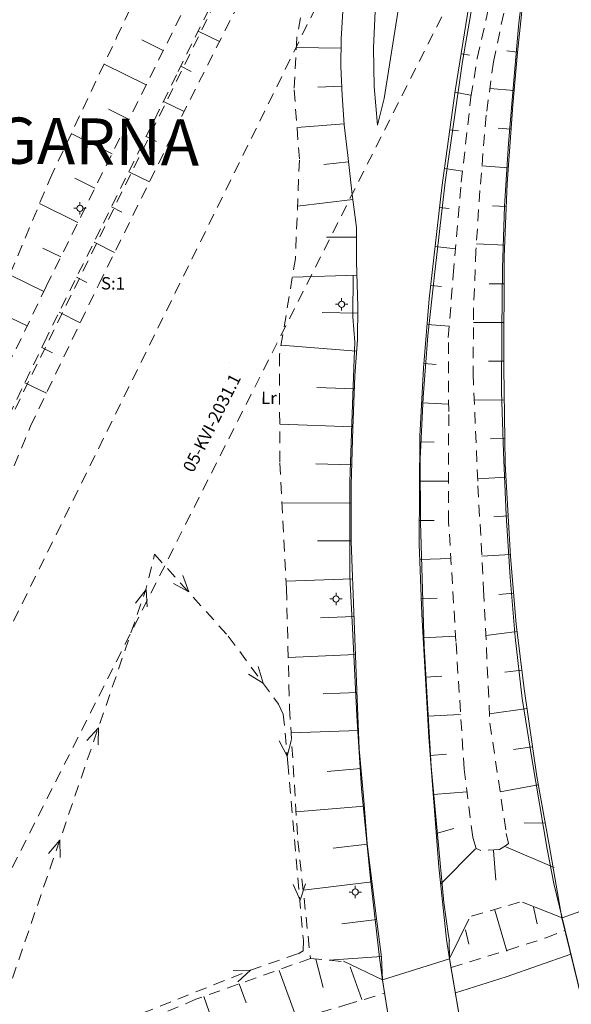
# Model space of a CAD drawing. Units: metres. Extents: x 129758 to 131884, y 6501709 to 6504098.
# Drawn here: x 130393 to 130464, y 6503111 to 6503239 of the extents above; entities that cross this region are included whole.
import ezdxf
from ezdxf.enums import TextEntityAlignment as Align

# ---------------------------------------------------------------- set-up
doc = ezdxf.new("R2010")
doc.units = ezdxf.units.M
doc.header["$MEASUREMENT"] = 0
doc.linetypes.add('DGN Style 2', pattern=[2.4961038961038966, 1.497662337662338, -0.9984415584415587])
for name, color, linetype, lineweight, true_color in [('belysningstolpe', 7, 'Continuous', 0, 0xff8040), ('brolinje', 7, 'Continuous', 0, 0x0f0f0f), ('dike_mitt', 7, 'DGN Style 2', 0, 0x8080ff), ('fastighetsbeteckning', 7, 'Continuous', 0, 0x008000), ('gcväg', 7, 'DGN Style 2', 0, 0x004000), ('hjälptext_fas', 1, 'Continuous', 0, 0xff0000), ('klm_traktgr', 7, 'DGN Style 2', 13, 0xff8080), ('ledningsrätt', 7, 'DGN Style 2', 0, 0x008080), ('släntfot', 7, 'DGN Style 2', 0, 0x804040), ('släntkrön', 7, 'DGN Style 2', 0, 0x00ff40), ('släntskraffering', 7, 'Continuous', 0, 0x80ff00), ('staket', 7, 'Staket', 0, 0x3f3f3f), ('stödmur', 7, 'Stodmur', 0, 0x808040), ('traktnamn', 5, 'Continuous', 0, 0x0000ff), ('vatten_riktningspil', 5, 'Continuous', 0, 0x0000ff), ('vägkant', 7, 'Continuous', 0, 0x804000)]:
    doc.layers.add(name, color=color, linetype=linetype, lineweight=lineweight, true_color=true_color)
doc.styles.add('Style-font1', font='font1.shx')
doc.linetypes.add('Staket', pattern='A,3,[2,dgnlstyle-sweden.shx,S=0.009166666666666668,R=0,X=0,Y=0],13,-11,[2,dgnlstyle-sweden.shx,S=0.009166666666666668,R=0,X=0,Y=0]', length=27)
doc.linetypes.add('Stodmur', pattern='A,1,[1,dgnlstyle-sweden.shx,S=0.006349206349206349,R=0,X=0,Y=0],8,[1,dgnlstyle-sweden.shx,S=0.006349206349206349,R=0,X=0,Y=0],7', length=16)

# ---------------------------------------------------------------- blocks, each defined once
blk = doc.blocks.new('BLANK')
at = {"color": 7, "linetype": 'Continuous', "lineweight": 0}
blk.add_line((-0.8659793814432997, 1.677835051546392), (-0.8665450510181616, 1.677835052591534), dxfattribs=at)
blk = doc.blocks.new('BE_STO')
for p, q in [((-0.2, 0), (-0.4, 0)), ((0, 0.2), (0, 0.4)), ((0.2, 0), (0.4, 0)), ((0, -0.2), (0, -0.4))]:
    blk.add_line(p, q)
blk.add_circle((0, 0), 0.2)
blk = doc.blocks.new('STRSYM')
for q in [(-0.7000000000000001, 0.266), (-0.7000000000000001, -0.266)]:
    blk.add_line((0, 0), q)

msp = doc.modelspace()

# ---------------------------------------------------------------- linework, layer by layer
at = {"layer": 'brolinje', "color": 250, "linetype": 'Continuous', "lineweight": 0, "true_color": 0x0f0f0f, "extrusion": (-0.001886170542759067, 0.005314425061953998, 0.9999840994970592), "elevation": 34326.99264527052, "flags": 128}
msp.add_lwpolyline([(130462.8872205715, 6503031.735057598), (130471.4014502498, 6503034.756935671), (130475.3356653281, 6503017.970243816), (130466.9668497972, 6503014.920348586), (130462.8872205715, 6503031.735057598)], dxfattribs=at)
at = {"layer": 'brolinje', "color": 250, "linetype": 'Continuous', "lineweight": 0, "true_color": 0x0f0f0f}
msp.add_polyline3d([(130442.466726516, 6503097.41390301, 13.1800746818651), (130451.390647658, 6503100.03205658, 13.1800746818651), (130448.471364518, 6503117.02891176, 12.8705987395467), (130439.751832253, 6503114.26699381, 12.8705987395467), (130442.437913204, 6503097.38466089, 13.1800746818651)], dxfattribs=at)
at = {"layer": 'dike_mitt', "color": 171, "linetype": 'DGN Style 2', "lineweight": 0, "true_color": 0x8080ff, "extrusion": (0.2005222291202714, -0.06586995429396535, 0.9774722424447398), "elevation": -402204.1399526219, "flags": 128}
msp.add_lwpolyline([(6218991.549767517, 1862718.899267842), (6219057.388718125, 1862718.001601686), (6219062.092199179, 1862718.358569794)], dxfattribs=at)
at = {"layer": 'dike_mitt', "color": 171, "linetype": 'DGN Style 2', "lineweight": 0, "true_color": 0x8080ff}
for points in [[(130410.155573381, 6503169.56194527, 9.41895096766447), (130419.733103096, 6503158.93442685, 9.46273586782065), (130426.266774416, 6503150.07446387, 9.38698275871311), (130426.877706055, 6503148.80808917, 9.40482964797859), (130427.479957587, 6503142.44757369, 9.38465107233341), (130429.490581278, 6503119.38773914, 9.302477270533)], [(130399.281148158, 6503106.22952538, 10.2812497101116), (130422.607488556, 6503115.54073998, 9.414033995871149), (130428.816866311, 6503117.67762834, 9.399350429948129), (130429.469600626, 6503118.03589492, 9.379907545100709), (130429.490581278, 6503119.38773914, 9.302477270533)]]:
    msp.add_polyline3d(points, dxfattribs=at)
at = {"layer": 'gcväg', "color": 98, "linetype": 'DGN Style 2', "lineweight": 0, "true_color": 0x004000}
for points in [[(130389.976381336, 6503191.77561631, 11.5665021444533), (130396.089074666, 6503204.38697842, 11.5917385924677), (130406.216702699, 6503224.80717693, 11.6329903341105), (130415.08965444, 6503242.65323273, 11.7722020222421), (130420.090044591, 6503253.015994409, 11.5325733985684), (130422.290163345, 6503257.65945387, 11.7025969996057), (130423.656200494, 6503260.75146806, 11.7103800588286), (130424.149428182, 6503262.02842554, 11.7292082675635), (130424.936778971, 6503264.47639459, 11.70416821914), (130425.754002072, 6503267.49208043, 11.6035049284718), (130426.675039466, 6503271.64974444, 11.434539510349)], [(130438.482205463, 6503264.55532909, 11.8675243493452), (130435.180027757, 6503265.51951952, 11.6571243727084), (130431.642251299, 6503266.330139259, 11.3662065138085), (130430.790331895, 6503266.24494484, 11.2752888717232), (130429.824761675, 6503265.90391408, 11.3334690383883), (130428.992814906, 6503265.33249112, 11.4005690362135), (130428.402367126, 6503264.71156866, 11.4442097675094), (130426.291877687, 6503259.9351764, 11.6466685571743), (130423.233406246, 6503252.65047338, 11.6190575907608), (130419.408159866, 6503244.81067415, 11.6057961014731), (130413.003823222, 6503231.84831246, 11.6970609554289), (130403.145356536, 6503211.82934901, 11.5054182644523), (130396.143846688, 6503197.78911324, 11.6323691661927), (130389.377260407, 6503183.74044763, 11.3940810432955)], [(130448.67070511, 6503115.87019066, 8.851658101431129), (130456.042926857, 6503118.14511713, 7.32001207406684), (130461.013672505, 6503119.74278915, 7.17227814573028), (130463.480108981, 6503120.7022918, 7.12606219269113)], [(130388.514870223, 6503094.06530348, 9.811655098580522), (130394.465396753, 6503096.79789568, 9.563888368133611), (130401.176603257, 6503099.68962922, 9.15442525642804), (130406.967890077, 6503101.72283631, 8.973953210523769), (130416.667862097, 6503104.96568024, 8.64934610546972), (130426.862167624, 6503108.62543132, 8.22968877921565), (130434.985239826, 6503111.01454249, 7.88071843847831), (130440.025541469, 6503112.54669938, 7.703750599492319)]]:
    msp.add_polyline3d(points, dxfattribs=at)
at = {"layer": 'klm_traktgr', "color": 11, "linetype": 'DGN Style 2', "lineweight": 13, "true_color": 0xff8080}
msp.add_line((130353.419670072, 6503110.05793082), (130460.727425381, 6503327.9141633), dxfattribs=at)
at = {"layer": 'klm_traktgr', "color": 11, "linetype": 'DGN Style 2', "lineweight": 13, "true_color": 0xff8080, "flags": 128}
msp.add_lwpolyline([(130502.808558186, 6503386.14964401), (130499.411512709, 6503379.29446244), (130495.198874467, 6503370.74163799), (130357.758108123, 6503091.708237351), (130344.145720555, 6503063.74492872)], dxfattribs=at)
at = {"layer": 'ledningsrätt', "color": 136, "linetype": 'DGN Style 2', "lineweight": 0, "true_color": 0x008080, "flags": 128}
msp.add_lwpolyline([(130627.28017966, 6503624.02118102), (130558.085465235, 6503460.4539352), (130557.304562678, 6503411.73419768), (130520.019475293, 6503383.08424275), (130387.851478335, 6503121.31009344), (130319.214439964, 6502977.41134332), (130279.2907833, 6502886.16324742), (130254.8924625, 6502838.02283227), (130228.787091822, 6502789.89998002), (130159.094279637, 6502653.98215542), (130141.190390298, 6502628.54756102)], dxfattribs=at)
at = {"layer": 'släntfot', "color": 17, "linetype": 'DGN Style 2', "lineweight": 0, "true_color": 0x804040}
for points in [[(130456.141256527, 6503132.00472719, 11.7112694757815), (130455.751188512, 6503131.70974737, 11.703198000488), (130454.970086713, 6503131.21980223, 11.692728023188), (130452.545716586, 6503131.09786607, 12.0396281481774), (130451.93005056, 6503131.32624273, 12.063233968557), (130451.487580151, 6503132.82988614, 12.0604396491268), (130450.373645709, 6503141.64080339, 12.0228167501332), (130449.305177406, 6503158.23260249, 11.8284282885677), (130448.360687751, 6503173.75807138, 11.6490214488203), (130448.362143343, 6503188.11370572, 11.621224031884), (130448.318354482, 6503197.70759252, 11.5695666120505), (130448.94938359, 6503205.83043473, 11.4499791530542), (130450.003215914, 6503217.89708327, 11.1526404673786), (130451.2477982, 6503228.97171443, 11.1467226696268), (130452.080065789, 6503234.02233669, 10.980248085525), (130456.11334799, 6503251.92143945, 10.422261871418), (130459.69289677, 6503268.5911784, 9.98472845639142), (130463.827992591, 6503283.47409167, 9.898908225211189), (130470.103354826, 6503304.56215349, 10.4722127790303)], [(130463.827992591, 6503283.47409167, 9.898908225211189), (130460.568104604, 6503267.4470764, 9.97617438960538), (130456.535191797, 6503244.74875289, 10.3347864326116), (130454.1812095, 6503233.54358782, 10.7685018992829), (130453.245288597, 6503226.59295147, 10.8143419465519), (130452.412445749, 6503216.84512269, 10.8672779840929), (130451.91104883, 6503209.0729559, 11.0426010163704), (130451.588864357, 6503201.51394557, 11.1563393685984), (130451.545158626, 6503193.0330139, 11.1882755814365), (130452.164554811, 6503178.46695009, 11.4926075014422), (130452.908647169, 6503164.93464364, 11.7392299540393), (130453.727581361, 6503147.61539202, 11.5786916264581), (130455.851356718, 6503133.27278227, 11.7893152265266), (130456.141256527, 6503132.00472719, 11.7112694757815)], [(130390.450101494, 6503203.73725953, 10.643640465379), (130396.576818935, 6503218.38156862, 10.4566994510907), (130405.228748381, 6503236.70993198, 10.067726986089), (130411.118214975, 6503249.20359663, 10.0215088663124), (130415.537713886, 6503258.32230882, 10.0020942316209), (130416.755766515, 6503261.60986215, 9.924877001161919), (130419.665950685, 6503271.18820242, 9.7687757712672), (130420.82256877, 6503274.62739785, 9.89332549960607)], [(130388.069673224, 6503096.36901139, 9.877530257556929), (130386.514849899, 6503096.00607265, 9.7130840689596), (130385.202684154, 6503096.67267132, 9.646285632709002), (130384.765043839, 6503098.35327288, 9.78852836559409), (130384.410965421, 6503106.08328439, 9.65274644459843), (130384.059934236, 6503130.54702242, 10.0694848359581), (130383.769868996, 6503146.11072688, 10.4886334216818), (130383.819926024, 6503153.36853804, 10.6209239846431), (130384.458848677, 6503158.87018042, 10.7323042769091), (130385.155809149, 6503162.15112205, 10.9283178624292), (130386.290002479, 6503166.12957405, 11.0184365321069), (130387.155185031, 6503168.9477552, 10.949036839367), (130390.024622254, 6503176.42342211, 10.7354756400407), (130394.033054309, 6503186.21441593, 11.0367177911789), (130402.912765418, 6503204.61742759, 11.0458230802053), (130413.673739623, 6503226.42213943, 11.1070220399894), (130426.575952936, 6503252.01188027, 11.3857957845405), (130430.68153557, 6503261.52685636, 11.1725744471928), (130431.251101555, 6503262.25599965, 11.1328836118802), (130431.950450388, 6503262.57678241, 11.1175385823857), (130432.870831808, 6503262.41625777, 11.1969705887403), (130433.136964482, 6503260.97744067, 11.1163380849462)], [(130433.136964482, 6503260.97744067, 11.1163380849462), (130430.885788032, 6503249.0761808, 10.9644034904926), (130428.620655706, 6503236.59903912, 10.5583236101162), (130428.291189596, 6503229.88314208, 10.4950577357314), (130428.973995736, 6503220.77166907, 10.9555189440065), (130428.454777275, 6503207.9884596, 10.6469842540018), (130426.386519507, 6503195.49828142, 10.0715783055326), (130426.422812379, 6503181.40826844, 10.0833742316539), (130427.282354409, 6503165.11464285, 9.88105059617963), (130427.68681559, 6503149.58875785, 9.378922740611479), (130428.775591727, 6503132.34971912, 9.422611759431529), (130430.403449353, 6503117.05019381, 9.471156963164619)]]:
    msp.add_polyline3d(points, dxfattribs=at)
at = {"layer": 'släntkrön', "color": 100, "linetype": 'DGN Style 2', "lineweight": 0, "true_color": 0x00ff40}
for p, q in [((130451.343431649, 6503122.56591245, 10.6028513466321), (130457.697584016, 6503124.39028952, 9.90803689767762)), ((130430.403449353, 6503117.05019381, 9.471156963164619), (130434.655545907, 6503116.65420689, 10.4584750660093))]:
    msp.add_line(p, q, dxfattribs=at)
msp.add_polyline3d([(130430.403449353, 6503117.05019381, 9.471156963164619), (130415.529131804, 6503111.76576315, 10.0574623144966), (130406.28684056, 6503107.81315448, 9.91177620285991), (130396.675123878, 6503102.75731582, 10.1595396541455), (130389.337331145, 6503099.03802404, 10.0901634168596), (130386.514849899, 6503096.00607265, 9.7130840689596)], dxfattribs=at)
at = {"layer": 'släntskraffering', "color": 70, "linetype": 'Continuous', "lineweight": 0, "true_color": 0x80ff00}
for p, q in [((130415.817845526, 6503237.54347143, 11.602718411302), (130418.589805653, 6503236.17374551, 11.0025434818883)), ((130411.282309889, 6503234.9972566, 11.7843068067463), (130408.503474265, 6503236.37905417, 11.0257727661331)), ((130434.36473491, 6503235.32458386, 12.1840203360457), (130428.561197523, 6503235.39459945, 10.5219004275117)), ((130449.993810547, 6503234.58693549, 11.6547660161128), (130451.062100061, 6503234.41688097, 11.3175263321769)), ((130457.299481442, 6503234.81340026, 10.6689156893133), (130455.904953586, 6503234.96182732, 10.6913089357863)), ((130409.062022959, 6503230.53101363, 11.7818580196907), (130403.594880704, 6503233.24867053, 10.1970873180907)), ((130413.560495685, 6503232.97460709, 11.7067395142029), (130414.927564832, 6503232.29844007, 11.413112324)), ((130434.45775446, 6503230.39439888, 12.026245071226), (130431.380083429, 6503230.24621732, 11.2567241855759)), ((130449.173986881, 6503229.57918648, 11.5917936925694), (130451.202458847, 6503229.22919492, 11.1598562474339)), ((130456.855675866, 6503229.80576302, 10.7062331594239), (130453.715393695, 6503230.0822481, 10.8238800272775)), ((130411.308124868, 6503228.40369115, 11.7164707631952), (130414.003513771, 6503227.07575894, 11.1054544573479)), ((130406.841736047, 6503226.06477063, 11.5730014972043), (130404.15343976, 6503227.40162991, 10.9034383153806)), ((130434.789872998, 6503225.47274185, 12.1948693279283), (130428.655926625, 6503225.02115042, 10.6843652534541)), ((130404.62442828, 6503221.59649672, 11.6337026530872), (130399.333333984, 6503224.22132893, 10.5301851073855)), ((130448.509694534, 6503224.71883583, 11.7573381646099), (130449.622126103, 6503224.56232549, 11.4915841404814)), ((130456.471814891, 6503224.79250565, 10.7410842714124), (130454.790942801, 6503224.90889223, 10.770138995637)), ((130409.056743664, 6503223.83176491, 11.627319730988), (130410.399959083, 6503223.16984521, 11.4370026309461)), ((130435.352204828, 6503220.57070516, 12.0708988644435), (130432.144214966, 6503220.19886101, 11.6438475061734)), ((130406.805362475, 6503219.25983865, 11.7087222195384), (130409.486824655, 6503217.93905079, 11.1582014304223)), ((130447.799481483, 6503219.67295164, 11.4056932199601), (130450.165139416, 6503219.33947412, 11.2108165237572)), ((130456.123931031, 6503219.77687613, 10.760652864448), (130452.683243442, 6503220.01546587, 10.8218548891633)), ((130402.408120467, 6503217.12821244, 11.6137532757727), (130399.805353486, 6503218.41918519, 11.0339512897743)), ((130400.191812669, 6503212.65992814, 11.744326556703), (130395.215106246, 6503215.12750223, 10.4675248739967)), ((130435.926556622, 6503215.67054426, 12.1329698294056), (130428.729939499, 6503214.77192124, 11.0059241393151)), ((130404.552981364, 6503214.6879227, 11.5510882295898), (130405.892228066, 6503214.0290442, 11.3426136352336)), ((130447.161181271, 6503214.61832341, 11.580552515656), (130448.426768831, 6503214.47623, 11.4087839897257)), ((130455.854001002, 6503214.75644032, 10.9089818985622), (130454.070711238, 6503214.83288414, 10.8906799995457)), ((130402.293652407, 6503210.12107882, 11.475525218708), (130404.969970146, 6503208.78634355, 11.062150971112)), ((130436.386853447, 6503210.76556255, 12.1781485339103), (130432.476568045, 6503210.75499692, 11.5379003161066)), ((130397.975504885, 6503208.19164384, 11.6301577912349), (130395.630418878, 6503209.35394616, 11.1279858855988)), ((130446.594783555, 6503209.55395122, 11.7827798568229), (130449.24883731, 6503209.25749321, 11.4225281498918)), ((130455.638046973, 6503209.73344624, 11.1736821944857), (130451.963515492, 6503209.89145038, 11.0142356798011)), ((130395.766155319, 6503203.71928737, 11.6031763654768), (130391.339146854, 6503205.86516262, 10.63670273711)), ((130400.018386503, 6503205.560399989, 11.5366369262955), (130401.368487759, 6503204.88740861, 11.3483937731032)), ((130436.45185417, 6503205.83366724, 12.1388420618343), (130428.052682011, 6503205.56350778, 10.5713881875945)), ((130446.027396267, 6503204.49058931, 11.8977265842612), (130447.423841288, 6503204.33414211, 11.6492468433286)), ((130455.563063556, 6503204.70699427, 10.9408362827032), (130453.644027248, 6503204.71183854, 11.0648095929043)), ((130397.745130831, 6503201.0007004, 11.6325065187237), (130400.504019472, 6503199.62410941, 11.029266277965)), ((130393.590648548, 6503199.23158023, 11.587357304157), (130391.518932297, 6503200.23504852, 11.11773464387)), ((130436.569861976, 6503200.90222382, 12.3559158710903), (130431.937386563, 6503200.97312974, 11.4906131596985)), ((130445.557899529, 6503199.41621464, 11.9700302942928), (130448.432591159, 6503199.18047785, 11.5459710143307)), ((130455.549066047, 6503199.6789116, 11.1348465947073), (130451.579001597, 6503199.68996505, 11.1632617473261)), ((130395.48977065, 6503196.43081528, 11.6417874310288), (130396.898816565, 6503195.75221413, 11.2445710653989)), ((130436.403887385, 6503195.9737171, 12.4567547453625), (130426.588123972, 6503196.71625182, 10.1038913658448)), ((130455.535068562, 6503194.65082892, 11.3288569090745), (130453.54403671, 6503194.65641768, 11.3032904808058)), ((130445.140368571, 6503194.33830245, 12.0172712598092), (130446.738080362, 6503194.20677517, 11.7940396613093)), ((130393.278190601, 6503191.83947645, 11.3552511575858), (130396.093292966, 6503190.48330513, 11.1225349896174)), ((130436.097952504, 6503191.04965786, 12.3628816680642), (130431.247576462, 6503191.22782181, 11.3538233984159)), ((130455.595087204, 6503189.62398093, 11.4773166933112), (130451.692315349, 6503189.5663354, 11.2238206108477)), ((130444.857746555, 6503189.25099479, 11.9971784182378), (130448.358030309, 6503189.0697915, 11.6115273546595)), ((130435.916968549, 6503186.1203063, 12.3932491153578), (130426.410142384, 6503186.46862848, 9.99369243879797)), ((130455.669094662, 6503184.59598824, 11.577887819937), (130453.787725086, 6503184.56844151, 11.4530245616558)), ((130444.628100601, 6503184.16113921, 12.1079569048242), (130446.495088439, 6503184.15183299, 11.8959363554757)), ((130435.75996245, 6503181.18870668, 12.4629533870806), (130431.091275248, 6503181.33599042, 11.2448951381881)), ((130455.81613899, 6503179.57124044, 11.6741790871397), (130452.126823343, 6503179.36338081, 11.4709157716104)), ((130444.599411207, 6503179.06620538, 12.186210525068), (130448.361364466, 6503179.04530355, 11.6518197410796)), ((130435.688961393, 6503176.25721774, 12.5498712538766), (130426.696111502, 6503176.21420729, 10.1913364051926)), ((130456.100247248, 6503174.55207558, 11.7624491575846), (130454.245079737, 6503174.44725439, 11.6674248939724)), ((130444.559712178, 6503173.97038536, 12.2006647162771), (130446.460635866, 6503173.95472796, 11.9248294111347)), ((130435.712944137, 6503171.32374651, 12.6437478567326), (130431.33452224, 6503171.30202103, 11.2271560825669)), ((130444.606038875, 6503168.87667587, 12.0346055583322), (130448.648722507, 6503169.02187868, 11.7122611212035)), ((130456.383345253, 6503169.53192113, 11.8507981289303), (130452.66700026, 6503169.32134083, 11.7791598666084)), ((130435.881959299, 6503166.39277567, 12.7034372288944), (130427.230471828, 6503166.09322364, 9.965494003211479)), ((130456.795538706, 6503164.52043214, 11.7847506258097), (130454.868796492, 6503164.36034856, 11.6887775970647)), ((130444.789377799, 6503163.78354963, 12.1874997511294), (130446.874251878, 6503163.85899421, 12.0514086178031)), ((130436.052974358, 6503161.46178416, 12.5187182246588), (130431.719225957, 6503161.31159087, 11.3045457183354)), ((130445.038764367, 6503158.69474061, 12.3884880039969), (130449.26246062, 6503158.93707607, 11.8083969603701)), ((130457.251791505, 6503159.51448781, 12.0213670956433), (130453.188386173, 6503159.00948297, 11.545729250127)), ((130436.254008266, 6503156.53248231, 12.743636740681), (130427.51488504, 6503156.17183363, 9.599457758021549)), ((130445.330169043, 6503153.60749717, 12.5095845504696), (130447.458526492, 6503153.72949424, 12.2334433130338)), ((130457.871220377, 6503154.52485689, 12.0591990083448), (130455.649265782, 6503154.24882071, 11.8115386950564)), ((130436.456042137, 6503151.60317012, 12.7640370524608), (130432.049225871, 6503151.44673208, 11.0969279237249)), ((130445.622573686, 6503148.5202434, 12.5104221808127), (130449.914307087, 6503148.76587551, 12.0148775898619)), ((130458.540718564, 6503149.54170852, 12.1779779169112), (130453.669253563, 6503148.8410506, 11.5430222411296)), ((130436.631067363, 6503146.67313719, 12.9056633267254), (130427.890461321, 6503146.36250603, 9.46167296710585)), ((130445.962006466, 6503143.43550345, 12.4133324165295), (130448.099818359, 6503143.60140475, 12.2211701363777)), ((130459.256286315, 6503144.56508406, 12.1767463624569), (130456.770479359, 6503144.20777258, 11.9031098004368)), ((130436.952186986, 6503141.75159394, 12.9719460486983), (130432.592813387, 6503141.34765407, 11.233427173105)), ((130460.008913846, 6503139.59407666, 12.44708171713), (130455.047510189, 6503138.70634025, 11.8536729913765)), ((130446.357487509, 6503138.35518412, 12.4661250102443), (130450.746207703, 6503138.69581768, 12.0244764676087)), ((130437.397412709, 6503136.83976781, 12.9358556514333), (130428.537615324, 6503136.12435075, 9.33264544499664)), ((130460.895770947, 6503134.64468223, 12.5160731519512), (130458.149116827, 6503134.69008624, 12.151095860848)), ((130446.75196864, 6503133.27487515, 12.5336141133399), (130449.043879787, 6503133.93320528, 12.3042795566998)), ((130437.798579134, 6503131.92239703, 12.9177866665182), (130433.368679338, 6503131.37117974, 11.3131213915877)), ((130447.347690093, 6503126.76642064, 12.4904655181696), (130451.855558771, 6503131.27901088, 12.065571259733)), ((130454.17180206, 6503131.09905149, 11.771465430049), (130454.479843384, 6503127.23369134, 11.0934475863155)), ((130462.086953233, 6503128.85510292, 12.502862384438), (130455.798499888, 6503131.54625075, 11.6929162399051)), ((130438.406980955, 6503127.02688432, 13.030060697364), (130429.460062646, 6503125.91335003, 9.52315218823015)), ((130454.365393797, 6503123.32269792, 10.1107461209399), (130455.930568713, 6503118.01427305, 7.285389103120051)), ((130459.392560478, 6503123.70373147, 10.7652527060698), (130459.856193736, 6503121.53883935, 8.47429733949503)), ((130439.018382614, 6503122.13134059, 12.988623434561), (130434.503095128, 6503121.54300453, 10.9628888808604)), ((130450.530815224, 6503120.76923408, 10.8594776806073), (130450.997798988, 6503118.92832194, 9.045541411051369)), ((130431.125691077, 6503116.97372197, 9.63655010730492), (130432.060637896, 6503113.28988742, 8.92044477650825)), ((130439.637621486, 6503117.31671949, 13.0013303968605), (130432.82646891, 6503116.84812932, 10.0396927529217)), ((130426.331330497, 6503115.509232, 9.5587347456426), (130428.615408904, 6503109.22132883, 8.132825228519529)), ((130435.571363807, 6503115.95570523, 10.8568823412572), (130437.068701653, 6503111.72703061, 7.830392802501049)), ((130421.157056374, 6503113.76465784, 9.61451323871019), (130422.038437217, 6503111.283431589, 9.50075592593609)), ((130416.532865089, 6503112.12240015, 9.984404475150809), (130418.210124429, 6503107.40184271, 8.63153688629837))]:
    msp.add_line(p, q, dxfattribs=at)
at = {"layer": 'staket', "color": 250, "linetype": 'Staket', "lineweight": 0, "true_color": 0x3f3f3f}
for points in [[(130480.169861491, 6503332.80333515, 10.3790113887135), (130477.772424048, 6503326.87285836, 10.6133495592355), (130474.513512813, 6503319.64323109, 10.3321563134144), (130472.077161171, 6503314.68820074, 10.4573041665932), (130470.287968265, 6503310.13249633, 10.5247709706259), (130467.610124561, 6503302.90686047, 10.6126072409331), (130462.723453636, 6503288.2617299, 10.6225204146921), (130459.244995853, 6503275.85513853, 10.5109822043164), (130455.340912818, 6503261.16584509, 10.8038008307923), (130453.70505837, 6503253.35440762, 11.0012321598141), (130452.183325048, 6503245.3607818, 11.25589603381), (130450.161551445, 6503233.59415603, 11.6356386579911), (130447.909283497, 6503217.91273659, 11.4094597112297), (130446.518492716, 6503205.85157263, 11.8134457735098), (130445.65079481, 6503197.95518795, 11.9503212874375), (130445.031161196, 6503189.96723398, 11.9672193173131), (130444.66439823, 6503181.96566454, 12.1419551214811), (130444.69788033, 6503173.6959442, 12.2098802814728), (130445.18685503, 6503157.63916151, 12.3921097149746), (130446.08406549, 6503141.99017591, 12.4170288446052), (130447.753379556, 6503124.31711478, 12.3286816378816), (130448.350728556, 6503119.99674243, 12.3159443288488), (130448.456764165, 6503119.33652926, 12.3302131359783)], [(130462.003331806, 6503126.80610161, 12.5429263507984), (130461.140697443, 6503131.25199612, 12.5151811069635), (130459.190737356, 6503142.77168078, 12.0842209981), (130457.915932589, 6503150.82222708, 11.9729009622403), (130457.01233961, 6503158.79493134, 12.0568369116533), (130456.337839973, 6503166.58225827, 11.8141919075028), (130455.853358759, 6503174.66063347, 11.7581914293628), (130455.470512503, 6503182.79996046, 11.6095417200152), (130455.217114228, 6503190.69193771, 11.4745583293368), (130455.251104698, 6503198.71694919, 11.1910687293345), (130455.369193443, 6503206.75109147, 11.0511195420137), (130455.61242963, 6503214.79894025, 10.9065645027329), (130456.142434101, 6503222.91982696, 10.7575981616849), (130456.818132856, 6503231.107210101, 10.7176220105974), (130457.458729037, 6503238.60792515, 10.5026938014683), (130458.504650042, 6503246.71847645, 10.4697244625313)], [(130439.37126253, 6503117.18646789, 13.003396812706), (130438.203995751, 6503127.41600091, 13.0346852422728), (130437.033262522, 6503139.14763775, 12.9591776850493), (130436.432842636, 6503148.58627351, 12.9143087779018), (130435.927451567, 6503159.09097485, 12.5776350905543), (130435.520908354, 6503166.67952213, 12.7280255724852), (130435.519080748, 6503178.97709748, 12.4600890174223), (130435.835513193, 6503187.81722538, 12.3421451324703), (130436.078234851, 6503194.94503801, 12.4897768609194), (130436.150909821, 6503197.1373857, 12.4268614153393), (130435.926844657, 6503200.4198512, 12.2552797780816), (130435.970718482, 6503205.82264199, 12.0496980022189)], [(130462.003331806, 6503126.80610161, 12.5429263507984), (130463.095320086, 6503122.32970627, 12.7121201296057), (130467.174773503, 6503105.51523471, 12.8091754667646), (130468.300545456, 6503101.34186353, 12.981716993205)], [(130452.409277566, 6503095.28940417, 12.6449964858265), (130451.390647658, 6503100.03205658, 13.1800746818651), (130448.456733221, 6503117.04332896, 12.8705987395467), (130448.412870274, 6503119.37978088, 12.3302131359783)], [(130439.37126253, 6503117.18646789, 13.003396812706), (130439.76646355, 6503114.2525766, 12.8705987395467), (130442.437913204, 6503097.38466089, 13.1800746818651), (130443.340807753, 6503093.71496856, 12.8563345531088)]]:
    msp.add_polyline3d(points, dxfattribs=at)
at = {"layer": 'stödmur', "color": 57, "linetype": 'Stodmur', "lineweight": 0, "true_color": 0x808040}
for p, q in [((130457.954059531, 6503124.36996277, 10.0994912876729), (130463.095320086, 6503122.32970627, 12.7121201296057)), ((130448.485771174, 6503117.04353282, 12.8705987395467), (130450.972536272, 6503122.17200295, 10.9084199447777)), ((130434.694765225, 6503116.68535934, 10.676116356505), (130439.751832253, 6503114.26699381, 12.8705987395467))]:
    msp.add_line(p, q, dxfattribs=at)
at = {"layer": 'vägkant', "color": 36, "linetype": 'Continuous', "lineweight": 0, "true_color": 0x804000, "extrusion": (-0.9402663237075423, -0.1562419869338246, 0.3024693075676839), "elevation": -1138712.337502459, "flags": 128}
msp.add_lwpolyline([(-6393752.985724175, 361365.3829735343), (-6393770.202520303, 361365.0582890885), (-6393772.727888493, 361365.1329801499)], dxfattribs=at)
at = {"layer": 'vägkant', "color": 36, "linetype": 'Continuous', "lineweight": 0, "true_color": 0x804000, "extrusion": (-0.5372194465933191, -0.07110850748516004, 0.8404396744354713), "elevation": -532490.7038626588, "flags": 128}
msp.add_lwpolyline([(-6429770.788111283, 825862.9667516206), (-6429767.823369371, 825862.6317166256), (-6429750.759754475, 825863.2028054266)], dxfattribs=at)
at = {"layer": 'vägkant', "color": 36, "linetype": 'Continuous', "lineweight": 0, "true_color": 0x804000, "extrusion": (0.1140558507243102, -0.2778822848783848, 0.9538200557056462), "elevation": -1792214.336180444, "flags": 128}
msp.add_lwpolyline([(2589972.515537905, 5691007.775388645), (2589963.641578348, 5691008.294022143), (2589956.739470512, 5691008.902229609)], dxfattribs=at)
at = {"layer": 'vägkant', "color": 36, "linetype": 'Continuous', "lineweight": 0, "true_color": 0x804000}
for points in [[(130449.221886803, 6503229.76269946, 11.580118680287), (130451.212611975, 6503242.20167673, 11.4525524463168), (130453.13312165, 6503253.26631785, 11.0220351720761), (130455.656601295, 6503264.22871918, 10.852287116487), (130457.680604446, 6503271.95613909, 10.7314749739848), (130460.045035853, 6503280.49707549, 10.6737326299975), (130464.907202879, 6503295.77048793, 10.6462682710067), (130470.047814507, 6503310.02197469, 10.543500800806), (130472.673953598, 6503316.40610714, 10.4386303419908), (130475.907487754, 6503323.40598646, 10.2612207694536), (130477.114403005, 6503325.616606, 10.4931337322744), (130478.80433895, 6503329.37430067, 10.4854815985571), (130479.104130211, 6503329.54620837, 10.4456707271746), (130479.405046357, 6503329.44009187, 10.4111903104236), (130479.291763197, 6503328.44621838, 10.4445002234903)], [(130442.962774723, 6503263.91396788, 11.3875310085466), (130440.609961266, 6503253.78883949, 11.8233508345459), (130439.433471053, 6503247.26771015, 11.9352419421211), (130438.911819045, 6503242.08186974, 11.8191868315588), (130438.579742898, 6503235.30699709, 12.0582994874945), (130438.664556122, 6503230.35689609, 12.1287985544705), (130439.137518001, 6503225.32277758, 12.1302786498799), (130439.993144197, 6503228.76408555, 12.0905216717612), (130441.950351205, 6503241.05640289, 11.7205466495722), (130443.539334514, 6503250.52440009, 11.5681870209552), (130445.15118272, 6503257.46504648, 11.4525005417817), (130446.939182051, 6503265.57992446, 11.1537159757142), (130448.515891773, 6503272.31392481, 11.1818454034777), (130450.48066972, 6503279.3429256, 10.8502945122353), (130453.458220369, 6503289.53659671, 10.7900119624371)], [(130461.414737093, 6503131.84048339, 12.5552096629846), (130459.815136247, 6503140.68012955, 12.4141968101892), (130458.172226502, 6503152.10663494, 12.029478813715), (130457.132664882, 6503160.46976286, 11.919958066488), (130456.397738245, 6503169.27976089, 11.8553315965767), (130455.718098319, 6503181.30833281, 11.6436129841406), (130455.532412678, 6503193.81381853, 11.3611743222408), (130455.572352236, 6503208.21605693, 11.1593157678316), (130455.982863223, 6503217.74024276, 10.7526464216265), (130456.686923157, 6503227.89642167, 10.7195622914638), (130457.295026679, 6503234.76944434, 10.6698300287639), (130458.392120464, 6503245.12056781, 10.4428145313789)], [(130439.656573662, 6503117.22863175, 13.0521559169793), (130438.96277093, 6503122.55593485, 12.9928802763192), (130437.787479548, 6503132.00951575, 12.9155986402285), (130437.333648647, 6503137.63646322, 12.9413623689393), (130436.716345409, 6503144.28214718, 12.8488147342687), (130436.446700536, 6503151.86027835, 12.7416131327769), (130436.071543805, 6503160.93656837, 12.5309285059471), (130435.713147811, 6503171.24674092, 12.648413440056), (130435.678161725, 6503178.5974353, 12.4997184671812), (130435.908797289, 6503185.91038129, 12.3959183967345), (130436.159395237, 6503192.73609881, 12.5188233987437), (130436.517486064, 6503197.48161064, 12.4278613540159), (130436.582693045, 6503201.75612979, 12.3245217724316), (130436.395748897, 6503207.564325711, 12.1284513589663), (130436.383698121, 6503212.00765138, 12.1797422009752), (130435.844335572, 6503216.32642416, 12.1245898300639), (130435.258587465, 6503221.38170992, 12.0606451459829), (130434.796828048, 6503225.37166536, 12.1952820669249), (130434.515361433, 6503229.19574895, 12.1048873143871), (130434.335875025, 6503232.92077352, 11.9720972435193), (130434.379340652, 6503236.54348797, 12.1528089813656), (130434.598154248, 6503240.10238635, 12.1021410080866)], [(130448.079691954, 6503119.52382408, 12.9417912063089), (130447.088178646, 6503128.94220255, 12.5924945225415), (130445.778486299, 6503145.80350827, 12.4608606850205), (130444.861648513, 6503161.77871161, 12.2679810953581), (130444.53372681, 6503170.87751414, 12.2773388927282), (130444.593935366, 6503178.05321617, 12.1977084087125), (130444.631711902, 6503184.89713516, 12.0949524890229), (130445.091228612, 6503193.744783739, 12.0185833580051), (130445.834558323, 6503202.76650537, 11.9282134588653), (130447.453124204, 6503217.22242234, 11.4764701533119), (130449.221886803, 6503229.76269946, 11.580118680287)], [(130471.173591961, 6503093.12275708, 13.0893748208235), (130467.174773503, 6503105.51523471, 12.8091754667646), (130463.080688789, 6503122.34412348, 12.7121201296057), (130461.414737093, 6503131.84048339, 12.5552096629846)]]:
    msp.add_polyline3d(points, dxfattribs=at)

# ---------------------------------------------------------------- block references
at = {"layer": 'belysningstolpe', "xscale": 2, "yscale": 2, "zscale": 2}
for p in [(130400.453939073, 6503214.508301299, 11.5670230342994), (130434.450596606, 6503202.046190131, 11.9160817357491), (130433.738645022, 6503163.760819719, 12.0537927718467), (130436.225061659, 6503125.690386099, 12.1802089223971)]:
    msp.add_blockref('BE_STO', p, dxfattribs=at)
at = {"layer": 'fastighetsbeteckning'}
msp.add_blockref('BLANK', (130406.308811932, 6503204.74640823), dxfattribs=at)
at = {"layer": 'hjälptext_fas'}
for p in [(130420.725957047, 6503192.848720861), (130426.028613474, 6503189.86597662)]:
    msp.add_blockref('BLANK', p, dxfattribs=at)
at = {"layer": 'traktnamn'}
msp.add_blockref('BLANK', (130415.963355161, 6503223.056549881), dxfattribs=at)
at = {"layer": 'vatten_riktningspil'}
for p, xscale, yscale, zscale, rotation in [((130414.599503007, 6503164.70077232, 9.37699967052788), 3.000000000000008, 3.000000000000008, 3.000000000000008, 311.3279379114912), ((130409.0571831549, 6503164.98409602, 9.3436988046005), 3.000000000000007, 3.000000000000007, 3.000000000000007, 72.22304493892109), ((130424.2671827433, 6503152.83026553, 9.356693442182891), 3.000000000000004, 3.000000000000004, 3.000000000000004, 307.5383858871712), ((130402.8563124899, 6503147.03740406, 9.71904998659952), 3.000000000000003, 3.000000000000003, 3.000000000000003, 68.42381279265237), ((130427.399021928, 6503143.324450291, 9.41248163324716), 3.000000000000004, 3.000000000000004, 3.000000000000004, 276.6671987238136), ((130397.8408479734, 6503132.412604559, 9.36692198878346), 3.000000000000003, 3.000000000000003, 3.000000000000003, 70.64882219736073), ((130429.0677668357, 6503124.629348481, 9.373503852518008), 3.000000000000004, 3.000000000000004, 3.000000000000004, 273.3540141236056), ((130422.6074782161, 6503115.539740039, 9.41404755420183), 3.000000000000004, 3.000000000000004, 3.000000000000004, 21.95616497930816)]:
    msp.add_blockref('STRSYM', p, dxfattribs=dict(at, xscale=xscale, yscale=yscale, zscale=zscale, rotation=rotation))

# ---------------------------------------------------------------- texts
at = {"layer": 'fastighetsbeteckning', "color": 96, "lineweight": 0, "true_color": 0x008000, "style": 'Style-font1'}
msp.add_text('S:1', height=1.6, rotation=359.4085191244192, dxfattribs=at).set_placement((130406.312240813, 6503204.74528037), align=Align.MIDDLE_RIGHT)
at = {"layer": 'hjälptext_fas', "color": 1, "lineweight": 0, "true_color": 0xff0000, "style": 'Style-font1'}
for s, rotation, p in [('05-KVI-2031.1', 63.21148968690495, (130420.727190081, 6503192.84384807)), ('Lr', 359.4075164203473, (130426.030175778, 6503189.8706291))]:
    msp.add_text(s, height=1.6, rotation=rotation, dxfattribs=at).set_placement(p, align=Align.MIDDLE_RIGHT)
at = {"layer": 'traktnamn', "color": 5, "lineweight": 0, "true_color": 0x0000ff, "style": 'Style-font1'}
msp.add_text('HÖGARNA', height=6, rotation=359.4075169539273, dxfattribs=at).set_placement((130415.961984813, 6503223.05263217), align=Align.MIDDLE_RIGHT)

doc.saveas('drawing.dxf')
